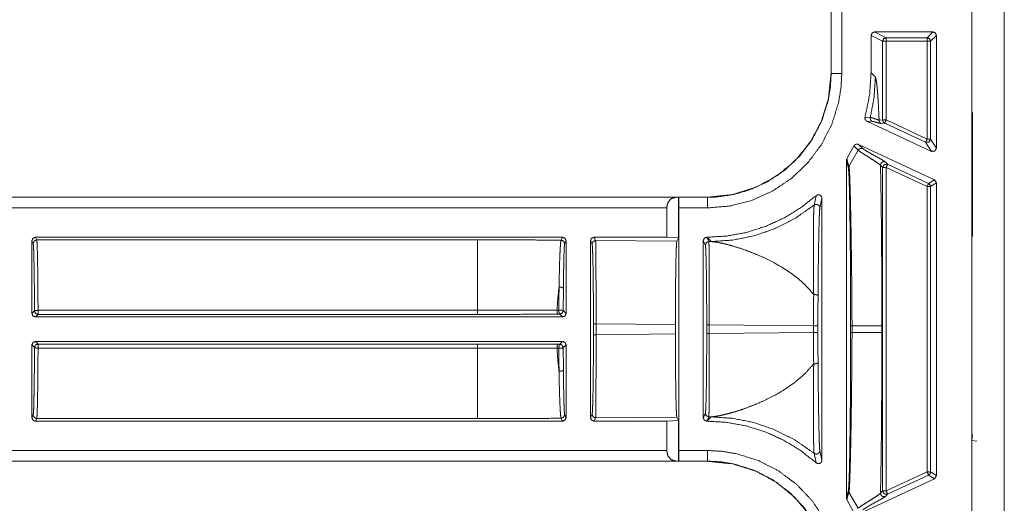
# Model space of a CAD drawing. Units: inches. Extents: x 28 to 80, y 34 to 154.
# Drawn here: x 70 to 73, y 62 to 63 of the extents above; entities that cross this region are included whole.
import ezdxf

# ---------------------------------------------------------------- set-up
doc = ezdxf.new("R2010")
doc.units = ezdxf.units.IN
doc.header["$MEASUREMENT"] = 0
doc.layers.add('1', color=7, linetype='Continuous')

msp = doc.modelspace()

# ---------------------------------------------------------------- linework, layer by layer
at = {"layer": '1', "color": 2, "linetype": 'Continuous', "lineweight": 18}
for p, q in [((72.9128, 58.6722), (72.9128, 65.2819)), ((73.0048, 65.2921), (73.0048, 58.6621)), ((72.5145, 63.4415), (72.5145, 63.1376)), ((72.5149, 63.4415), (72.5149, 63.1376)), ((72.5449, 63.1376), (72.5449, 63.4415)), ((72.8028, 63.2551), (72.6378, 63.2551)), ((72.6705, 63.2388), (72.6378, 63.2551)), ((72.8028, 63.2551), (72.7864, 63.2388)), ((72.6278, 63.2451), (72.6278, 63.1392)), ((72.6278, 63.2451), (72.6605, 63.2288)), ((72.6605, 63.0061), (72.6605, 63.2288)), ((72.7864, 63.2388), (72.6705, 63.2388)), ((72.6705, 63.2288), (72.6705, 63.0061)), ((72.6705, 63.2288), (72.7864, 63.2288)), ((72.7864, 63.2288), (72.7864, 62.952)), ((72.7964, 63.2288), (72.8128, 63.2451)), ((72.7964, 62.952), (72.7964, 63.2288)), ((72.8128, 62.9264), (72.8128, 63.2451)), ((72.5149, 63.1376), (72.5145, 63.1376)), ((72.6278, 63.1392), (72.6399, 63.1271)), ((72.9146, 63.0271), (72.9148, 63.0272)), ((72.9146, 63.0271), (72.9146, 62.9171)), ((72.9148, 63.0271), (72.9146, 63.0271)), ((72.6257, 63.0135), (72.6107, 63.0142)), ((72.7985, 62.9173), (72.6161, 63.0024)), ((72.6161, 63.0024), (72.6312, 63.002)), ((72.6605, 63.0061), (72.6505, 63.0052)), ((72.6563, 62.9962), (72.6663, 62.997)), ((72.6663, 62.997), (72.7822, 62.943)), ((72.7864, 62.952), (72.6705, 63.0061)), ((72.7822, 62.943), (72.7985, 62.9173)), ((72.8128, 62.9264), (72.7964, 62.952)), ((72.5592, 62.8961), (72.5794, 62.9326)), ((72.5912, 62.9205), (72.5653, 62.875)), ((72.5794, 62.9326), (72.5912, 62.9205)), ((72.5926, 62.9372), (72.807, 62.8373)), ((72.6044, 62.9252), (72.5926, 62.9372)), ((72.9146, 62.9171), (72.9146, 62.7871)), ((72.9146, 62.9171), (72.9148, 62.9169)), ((72.5578, 61.9382), (72.5578, 62.8909)), ((72.5578, 62.8909), (72.5637, 62.8696)), ((72.5653, 62.875), (72.5592, 62.8961)), ((72.6747, 62.8809), (72.6686, 62.8871)), ((72.6544, 62.8781), (72.6605, 62.8719)), ((72.6605, 61.9573), (72.6605, 62.8719)), ((72.6705, 62.8719), (72.7864, 62.8178)), ((72.6705, 62.8719), (72.6705, 61.9573)), ((72.7907, 62.8269), (72.6747, 62.8809)), ((72.807, 62.8373), (72.7907, 62.8269)), ((72.7964, 62.8178), (72.8128, 62.8282)), ((72.8128, 62.8282), (72.807, 62.8373)), ((72.8128, 62.0009), (72.8128, 62.8282)), ((72.7864, 62.8178), (72.7864, 62.0113)), ((72.7964, 62.0113), (72.7964, 62.8178)), ((72.1647, 62.7878), (66.8687, 62.7878)), ((72.0742, 62.7875), (66.8687, 62.7875)), ((72.0742, 62.7875), (72.0831, 62.7877)), ((72.0831, 62.7877), (72.0833, 62.7875)), ((72.0831, 62.6731), (72.0831, 62.7877)), ((72.1647, 62.7875), (72.0833, 62.7875)), ((72.1647, 62.7878), (72.1647, 62.7875)), ((72.4721, 62.7921), (72.4666, 62.7654)), ((72.4828, 62.7577), (72.4888, 62.7846)), ((72.4888, 62.7846), (72.4888, 62.0446)), ((72.9148, 62.7872), (72.9146, 62.7871)), ((72.9146, 62.7871), (72.9146, 62.6771)), ((66.8687, 62.7575), (72.0495, 62.7575)), ((72.0495, 62.6745), (72.0495, 62.7575)), ((72.0838, 62.7575), (72.0838, 62.0717)), ((72.0838, 62.7575), (72.1647, 62.7575)), ((70.2531, 62.6645), (70.2568, 62.6572)), ((70.2531, 62.4591), (70.2531, 62.6645)), ((71.7548, 62.6745), (70.2631, 62.6745)), ((70.2668, 62.6672), (70.2631, 62.6745)), ((70.2668, 62.6672), (71.514, 62.6672)), ((71.7548, 62.6745), (71.7507, 62.6663)), ((71.7607, 62.6563), (71.7648, 62.6645)), ((71.7648, 62.6645), (71.7648, 62.4591)), ((71.8338, 62.1646), (71.8338, 62.6645)), ((71.8338, 62.6645), (71.8383, 62.6555)), ((72.0495, 62.6745), (71.8438, 62.6745)), ((71.8483, 62.6655), (71.8438, 62.6745)), ((71.8483, 62.6655), (72.0782, 62.6633)), ((72.0495, 62.6745), (72.0831, 62.6731)), ((72.0831, 62.6731), (72.0782, 62.6633)), ((72.1528, 62.1646), (72.1528, 62.6645)), ((72.1528, 62.6645), (72.1588, 62.6525)), ((72.1631, 62.6745), (72.1628, 62.6745)), ((72.1688, 62.6625), (72.1628, 62.6745)), ((72.1752, 62.6624), (72.1631, 62.6745)), ((72.1688, 62.6625), (72.1752, 62.6624)), ((72.9148, 62.6769), (72.9146, 62.6771)), ((72.9146, 62.6771), (72.9148, 62.6771)), ((70.2605, 62.4664), (70.2531, 62.4591)), ((71.514, 62.468), (70.2705, 62.468)), ((71.7443, 62.4686), (71.739, 62.4686)), ((71.7648, 62.4591), (71.7568, 62.467)), ((70.2631, 62.4491), (70.2705, 62.4564)), ((70.2631, 62.4491), (71.7548, 62.4491)), ((70.2705, 62.4564), (71.514, 62.4564)), ((71.7416, 62.457), (71.7468, 62.457)), ((71.7468, 62.457), (71.7548, 62.4491)), ((71.8422, 62.43), (71.8422, 62.3991)), ((72.0741, 62.4279), (71.8496, 62.43)), ((71.8496, 62.3991), (71.8496, 62.43)), ((72.0741, 62.4279), (72.0741, 62.4012)), ((72.1627, 62.427), (72.1627, 62.4021)), ((72.1701, 62.4021), (72.1701, 62.427)), ((72.4648, 62.4243), (72.1701, 62.427)), ((72.4648, 62.4243), (72.4648, 62.4049)), ((72.4774, 62.4049), (72.4774, 62.4243)), ((72.5699, 62.4239), (72.5699, 62.4052)), ((72.5739, 62.4052), (72.5739, 62.4239)), ((72.6582, 62.4239), (72.6582, 62.4052)), ((71.8496, 62.3991), (72.0741, 62.4012)), ((72.1701, 62.4021), (72.4648, 62.4049)), ((70.2531, 62.1646), (70.2531, 62.3701)), ((70.2531, 62.3701), (70.2605, 62.3627)), ((71.7548, 62.3801), (70.2631, 62.3801)), ((70.2705, 62.3727), (70.2631, 62.3801)), ((71.514, 62.3727), (70.2705, 62.3727)), ((70.2705, 62.3612), (71.514, 62.3612)), ((71.739, 62.3606), (71.7443, 62.3606)), ((71.7468, 62.3722), (71.7416, 62.3722)), ((71.7548, 62.3801), (71.7468, 62.3722)), ((71.7568, 62.3622), (71.7648, 62.3701)), ((71.7648, 62.3701), (71.7648, 62.1646)), ((70.2568, 62.1719), (70.2531, 62.1646)), ((70.2631, 62.1546), (70.2668, 62.1619)), ((71.514, 62.1619), (70.2668, 62.1619)), ((71.7507, 62.1628), (71.7548, 62.1546)), ((71.7648, 62.1646), (71.7607, 62.1728)), ((71.8383, 62.1737), (71.8338, 62.1646)), ((71.8438, 62.1546), (71.8483, 62.1637)), ((72.0782, 62.1658), (71.8483, 62.1637)), ((72.0782, 62.1658), (72.0831, 62.156)), ((72.1588, 62.1767), (72.1528, 62.1646)), ((72.1628, 62.1546), (72.1688, 62.1667)), ((72.1631, 62.1546), (72.1752, 62.1667)), ((72.1752, 62.1667), (72.1688, 62.1667)), ((71.7548, 62.1546), (70.2631, 62.1546)), ((72.0495, 62.1546), (71.8438, 62.1546)), ((72.0831, 62.156), (72.0495, 62.1546)), ((72.0495, 62.0717), (72.0495, 62.1546)), ((72.0831, 62.0415), (72.0831, 62.156)), ((72.1631, 62.1546), (72.1628, 62.1546)), ((72.9132, 62.1001), (72.9148, 62.1162)), ((72.9132, 61.8541), (72.9132, 62.1001)), ((72.9132, 62.1001), (72.9268, 62.0979)), ((72.0495, 62.0717), (66.6379, 62.0717)), ((72.1647, 62.0717), (72.0838, 62.0717)), ((72.4666, 62.0637), (72.4721, 62.0371)), ((72.4888, 62.0446), (72.4828, 62.0715)), ((66.6379, 62.0417), (72.0742, 62.0417)), ((66.6379, 62.0413), (72.1647, 62.0413)), ((72.0831, 62.0415), (72.0742, 62.0417)), ((72.0833, 62.0417), (72.0831, 62.0415)), ((72.0833, 62.0417), (72.1647, 62.0417)), ((72.1647, 62.0417), (72.1647, 62.0413)), ((72.7864, 62.0113), (72.6705, 61.9573)), ((72.6747, 61.9482), (72.7907, 62.0023)), ((72.7907, 62.0023), (72.807, 61.9919)), ((72.8128, 62.0009), (72.7964, 62.0113)), ((72.807, 61.9919), (72.8128, 62.0009)), ((72.5926, 61.8919), (72.807, 61.9919)), ((72.5637, 61.9596), (72.5578, 61.9382)), ((72.5592, 61.933), (72.5653, 61.9541)), ((72.5912, 61.9086), (72.5653, 61.9541)), ((72.6605, 61.9573), (72.6544, 61.9511)), ((72.6686, 61.942), (72.6747, 61.9482)), ((72.5794, 61.8965), (72.5592, 61.933))]:
    msp.add_line(p, q, dxfattribs=at)
for points, knots in [([(72.6378, 63.2551), (72.6308, 63.2521), (72.6278, 63.2451)], [0, 0, 0.500197, 1, 1]), ([(72.8128, 63.2451), (72.8098, 63.2521), (72.8028, 63.2551)], [0, 0, 0.499919, 1, 1]), ([(72.6705, 63.2388), (72.6634, 63.2358), (72.6605, 63.2288)], [0, 0, 0.499803, 1, 1]), ([(72.1647, 62.7575), (72.2286, 62.7629), (72.2908, 62.779), (72.3493, 62.8053), (72.4026, 62.841), (72.4489, 62.8852), (72.4873, 62.9365), (72.5164, 62.9934), (72.5356, 63.0544), (72.5425, 63.0958), (72.5449, 63.1376)], [0, 0, 0.107555, 0.215111, 0.322685, 0.430265, 0.537611, 0.644967, 0.752201, 0.859436, 0.929717, 1, 1]), ([(72.5145, 63.1376), (72.5072, 63.0666), (72.4864, 63.0003), (72.454, 62.9409), (72.4121, 62.8902), (72.3614, 62.8483), (72.3021, 62.8159), (72.2357, 62.7951), (72.1647, 62.7878)], [0, 0, 0.130142, 0.256852, 0.380139, 0.5, 0.619861, 0.743148, 0.869858, 1, 1]), ([(72.5149, 63.1376), (72.5127, 63.0991), (72.5064, 63.061), (72.4887, 63.0048), (72.4618, 62.9523), (72.4265, 62.9051), (72.3838, 62.8644), (72.3347, 62.8315), (72.2808, 62.8073), (72.2367, 62.795), (72.1914, 62.7885), (72.1647, 62.7875)], [0, 0, 0.070276, 0.140563, 0.247772, 0.354983, 0.462309, 0.569633, 0.677195, 0.784756, 0.86809, 0.95142, 1, 1]), ([(72.5449, 63.1376), (72.5191, 63.1376), (72.5149, 63.1376)], [0, 0, 0.860243, 1, 1]), ([(72.6107, 63.0142), (72.6235, 63.0761), (72.6278, 63.1392)], [0, 0, 0.499931, 1, 1]), ([(72.6399, 63.1271), (72.6363, 63.0699), (72.6257, 63.0135)], [0, 0, 0.499968, 1, 1]), ([(72.6399, 63.1271), (72.6416, 63.1227), (72.6433, 63.1128), (72.645, 63.0974), (72.6466, 63.0785), (72.6481, 63.0554), (72.6495, 63.028), (72.6505, 63.0052)], [0, 0, 0.038797, 0.120748, 0.246831, 0.401662, 0.590777, 0.814062, 1, 1]), ([(72.6107, 63.0142), (72.6104, 63.0108), (72.6111, 63.0076), (72.6129, 63.0047), (72.6156, 63.0027), (72.6161, 63.0024)], [0, 0, 0.239829, 0.479349, 0.718978, 0.95883, 1, 1]), ([(72.6257, 63.0135), (72.6254, 63.0101), (72.6264, 63.0068), (72.6283, 63.004), (72.6312, 63.002)], [0, 0, 0.249986, 0.500316, 0.75018, 1, 1]), ([(72.6505, 63.0052), (72.6496, 63.0055), (72.6433, 63.0079), (72.6331, 63.0116), (72.6257, 63.0135)], [0, 0, 0.035654, 0.29318, 0.707307, 1, 1]), ([(72.6312, 63.002), (72.6362, 63.0011), (72.6436, 62.9992), (72.6512, 62.9971), (72.6563, 62.9962)], [0, 0, 0.197458, 0.49394, 0.800379, 1, 1]), ([(72.6505, 63.0052), (72.6509, 63.0024), (72.6521, 62.9999), (72.6539, 62.9977), (72.6563, 62.9962)], [0, 0, 0.249616, 0.499959, 0.749952, 1, 1]), ([(72.6605, 63.0061), (72.6621, 63.0007), (72.6663, 62.997)], [0, 0, 0.499902, 1, 1]), ([(72.6705, 63.0061), (72.6675, 62.9997), (72.6663, 62.997)], [0, 0, 0.700547, 1, 1]), ([(72.7964, 62.952), (72.7918, 62.9436), (72.7822, 62.943)], [0, 0, 0.500026, 1, 1]), ([(72.5926, 62.9372), (72.5894, 62.9381), (72.586, 62.9379), (72.5829, 62.9366), (72.5805, 62.9343), (72.5794, 62.9326)], [0, 0, 0.218273, 0.436554, 0.654742, 0.872581, 1, 1]), ([(72.6044, 62.9252), (72.6007, 62.9261), (72.5969, 62.9255), (72.5936, 62.9236), (72.5912, 62.9205)], [0, 0, 0.249846, 0.49971, 0.749852, 1, 1]), ([(72.5912, 62.9205), (72.597, 62.9163), (72.6077, 62.9093), (72.6285, 62.8962), (72.6417, 62.8877), (72.6515, 62.8808), (72.6544, 62.8781)], [0, 0, 0.093546, 0.262368, 0.584177, 0.790845, 0.948431, 1, 1]), ([(72.6686, 62.8871), (72.6644, 62.8901), (72.6564, 62.8949), (72.635, 62.9068), (72.6151, 62.9181), (72.6081, 62.9224), (72.6044, 62.9252)], [0, 0, 0.069382, 0.193543, 0.521692, 0.828406, 0.937795, 1, 1]), ([(72.7985, 62.9173), (72.8081, 62.918), (72.8128, 62.9264)], [0, 0, 0.500055, 1, 1]), ([(72.5592, 62.8961), (72.558, 62.893), (72.5578, 62.8909)], [0, 0, 0.611488, 1, 1]), ([(72.6686, 62.8871), (72.6662, 62.8879), (72.6637, 62.888), (72.6613, 62.8876), (72.659, 62.8865), (72.6571, 62.8849), (72.6556, 62.8829), (72.6547, 62.8806), (72.6544, 62.8781)], [0, 0, 0.124789, 0.249689, 0.374709, 0.499959, 0.624806, 0.74997, 0.874936, 1, 1]), ([(72.5653, 62.875), (72.5641, 62.8724), (72.5637, 62.8696)], [0, 0, 0.499394, 1, 1]), ([(72.5637, 62.8696), (72.5647, 62.8599), (72.5657, 62.8394), (72.5659, 62.8326), (72.5667, 62.8044), (72.5674, 62.7702), (72.568, 62.7312), (72.5686, 62.6861), (72.5691, 62.6373), (72.5695, 62.5859), (72.5698, 62.506), (72.5699, 62.4239)], [0, 0, 0.021908, 0.067804, 0.083193, 0.146472, 0.223254, 0.310809, 0.411914, 0.521414, 0.636753, 0.815843, 1, 1]), ([(72.5739, 62.4239), (72.5735, 62.5073), (72.5726, 62.5882), (72.5719, 62.6402), (72.5712, 62.6896), (72.5704, 62.7351), (72.5695, 62.7746), (72.5687, 62.8092), (72.5677, 62.8376), (72.5668, 62.8589), (72.5658, 62.872), (72.5655, 62.8742), (72.5653, 62.875)], [0, 0, 0.184652, 0.364032, 0.479337, 0.588743, 0.689697, 0.777164, 0.853816, 0.916928, 0.964083, 0.99315, 0.998061, 1, 1]), ([(72.6544, 62.8781), (72.6548, 62.8611), (72.6551, 62.8437), (72.6555, 62.8259), (72.656, 62.7931), (72.6565, 62.7592), (72.6569, 62.7241), (72.6573, 62.688), (72.6576, 62.6507), (72.6578, 62.6123), (72.658, 62.5751), (72.6581, 62.5358), (72.6581, 62.5006), (72.6582, 62.4239)], [0, 0, 0.037366, 0.075663, 0.114862, 0.187107, 0.261815, 0.338986, 0.418621, 0.500721, 0.585285, 0.667239, 0.753795, 0.831276, 1, 1]), ([(72.6747, 62.8809), (72.6651, 62.8803), (72.6605, 62.8719)], [0, 0, 0.499964, 1, 1]), ([(72.7907, 62.8269), (72.7949, 62.8232), (72.7964, 62.8178)], [0, 0, 0.500125, 1, 1]), ([(72.0495, 62.7575), (72.0528, 62.7723), (72.0618, 62.7833), (72.0742, 62.7875)], [0, 0, 0.357962, 0.691941, 1, 1]), ([(72.0833, 62.7875), (72.0835, 62.7833), (72.0837, 62.7723), (72.0838, 62.7575)], [0, 0, 0.139999, 0.505035, 1, 1]), ([(72.1631, 62.6745), (72.2193, 62.6779), (72.2747, 62.6881), (72.3285, 62.7049), (72.3798, 62.7281), (72.4279, 62.7573), (72.4721, 62.7921)], [0, 0, 0.166718, 0.333408, 0.500086, 0.666737, 0.833365, 1, 1]), ([(72.1647, 62.7575), (72.1647, 62.7723), (72.1647, 62.7875)], [0, 0, 0.495116, 1, 1]), ([(72.4888, 62.7846), (72.4882, 62.7879), (72.4866, 62.7909), (72.484, 62.7931), (72.4809, 62.7944), (72.4776, 62.7945), (72.4744, 62.7936), (72.4721, 62.7921)], [0, 0, 0.147496, 0.294859, 0.442005, 0.588638, 0.735081, 0.881305, 1, 1]), ([(72.4666, 62.7654), (72.4122, 62.7276), (72.3529, 62.6979), (72.2954, 62.6784), (72.2358, 62.6664), (72.1752, 62.6624)], [0, 0, 0.210488, 0.420959, 0.61399, 0.807011, 1, 1]), ([(72.4666, 62.7654), (72.4659, 62.7565), (72.4653, 62.7388), (72.4648, 62.7073), (72.4645, 62.6677), (72.4645, 62.6052), (72.4651, 62.5347), (72.4653, 62.5178), (72.4654, 62.5126)], [0, 0, 0.03524, 0.10543, 0.229975, 0.386766, 0.633557, 0.912512, 0.979531, 1, 1]), ([(72.4828, 62.7577), (72.4824, 62.7604), (72.4813, 62.763), (72.4795, 62.7651), (72.4772, 62.7666), (72.4745, 62.7675), (72.4717, 62.7676), (72.469, 62.7669), (72.4666, 62.7654)], [0, 0, 0.124694, 0.24951, 0.374669, 0.499807, 0.624923, 0.750134, 0.875242, 1, 1]), ([(72.4777, 62.5088), (72.4779, 62.5305), (72.4786, 62.5989), (72.4795, 62.6615), (72.4803, 62.7), (72.4812, 62.7315), (72.482, 62.7486), (72.4828, 62.7577)], [0, 0, 0.08697, 0.361986, 0.613213, 0.768087, 0.894602, 0.963618, 1, 1]), ([(70.2631, 62.6745), (70.2561, 62.6716), (70.2531, 62.6645)], [0, 0, 0.499803, 1, 1]), ([(70.2568, 62.6572), (70.2597, 62.6643), (70.2668, 62.6672)], [0, 0, 0.499803, 1, 1]), ([(70.2705, 62.468), (70.2704, 62.5074), (70.2701, 62.5446), (70.2697, 62.5785), (70.2692, 62.608), (70.2687, 62.6322), (70.2681, 62.6505), (70.2674, 62.6623), (70.2668, 62.6672)], [0, 0, 0.197903, 0.384543, 0.554402, 0.70239, 0.8241, 0.915916, 0.975116, 1, 1]), ([(71.514, 62.6672), (71.514, 62.646), (71.514, 62.5917), (71.514, 62.5129), (71.514, 62.468)], [0, 0, 0.106802, 0.378953, 0.774536, 1, 1]), ([(71.514, 62.6672), (71.5935, 62.6671), (71.6725, 62.6668), (71.7507, 62.6663)], [0, 0, 0.335669, 0.669579, 1, 1]), ([(71.7507, 62.6663), (71.7496, 62.6615), (71.7486, 62.6497), (71.7476, 62.6318), (71.7466, 62.6073), (71.7458, 62.5784), (71.7451, 62.5441), (71.7449, 62.5337)], [0, 0, 0.036936, 0.126352, 0.26115, 0.445673, 0.663323, 0.921816, 1, 1]), ([(71.7648, 62.6645), (71.7618, 62.6716), (71.7548, 62.6745)], [0, 0, 0.499919, 1, 1]), ([(71.8438, 62.6745), (71.8367, 62.6716), (71.8338, 62.6645)], [0, 0, 0.500081, 1, 1]), ([(71.8483, 62.6655), (71.8412, 62.6625), (71.8383, 62.6555)], [0, 0, 0.499641, 1, 1]), ([(71.8496, 62.43), (71.8496, 62.4749), (71.8496, 62.5182), (71.8494, 62.5582), (71.8493, 62.5935), (71.8491, 62.6229), (71.8488, 62.6451), (71.8486, 62.6595), (71.8483, 62.6655)], [0, 0, 0.190655, 0.374369, 0.544397, 0.694489, 0.819116, 0.913689, 0.974725, 1, 1]), ([(72.0782, 62.6633), (72.0774, 62.6574), (72.0766, 62.643), (72.0759, 62.6208), (72.0753, 62.5914), (72.0748, 62.5561), (72.0744, 62.5161), (72.0742, 62.4728), (72.0741, 62.4279)], [0, 0, 0.025442, 0.086492, 0.181065, 0.305671, 0.455727, 0.62571, 0.8094, 1, 1]), ([(72.1628, 62.6745), (72.1557, 62.6716), (72.1528, 62.6645)], [0, 0, 0.499803, 1, 1]), ([(72.1688, 62.6625), (72.1617, 62.6595), (72.1588, 62.6525)], [0, 0, 0.500197, 1, 1]), ([(72.1701, 62.427), (72.1701, 62.4719), (72.1701, 62.5152), (72.1699, 62.5552), (72.1698, 62.5905), (72.1696, 62.6199), (72.1693, 62.6421), (72.1691, 62.6565), (72.1688, 62.6625)], [0, 0, 0.19065, 0.374359, 0.544383, 0.694471, 0.819094, 0.913665, 0.974727, 1, 1]), ([(72.4653, 62.5126), (72.4637, 62.5146), (72.4501, 62.5307), (72.434, 62.5466), (72.4167, 62.5613), (72.3979, 62.5752), (72.3767, 62.589), (72.3524, 62.6028), (72.3222, 62.6179), (72.294, 62.6299), (72.2661, 62.6404), (72.2372, 62.6496), (72.2145, 62.6556), (72.1918, 62.6603), (72.1752, 62.6624)], [0, 0, 0.007866, 0.071083, 0.138747, 0.207036, 0.277013, 0.352837, 0.436559, 0.537945, 0.629889, 0.719071, 0.809858, 0.880319, 0.949825, 1, 1]), ([(70.2568, 62.6572), (70.2575, 62.6513), (70.2583, 62.6369), (70.2589, 62.6144), (70.2595, 62.5849), (70.26, 62.5495), (70.2603, 62.5095), (70.2605, 62.4664)], [0, 0, 0.031297, 0.107111, 0.224593, 0.379229, 0.564992, 0.77462, 1, 1]), ([(71.7572, 62.5294), (71.7573, 62.5393), (71.7577, 62.5713), (71.7582, 62.5999), (71.7587, 62.6227), (71.7593, 62.6404), (71.76, 62.6515), (71.7607, 62.6563)], [0, 0, 0.078238, 0.329815, 0.554765, 0.734699, 0.874196, 0.9617, 1, 1]), ([(71.8383, 62.6555), (71.8391, 62.6498), (71.8398, 62.636), (71.8405, 62.6147), (71.8411, 62.5866), (71.8416, 62.5527), (71.8419, 62.5144), (71.8422, 62.473), (71.8422, 62.43)], [0, 0, 0.025494, 0.086606, 0.18119, 0.305804, 0.455836, 0.625807, 0.809455, 1, 1]), ([(72.1588, 62.6525), (72.1596, 62.6468), (72.1603, 62.633), (72.161, 62.6117), (72.1616, 62.5836), (72.1621, 62.5497), (72.1624, 62.5114), (72.1627, 62.47), (72.1627, 62.427)], [0, 0, 0.02549, 0.086601, 0.181182, 0.305793, 0.45585, 0.625817, 0.809431, 1, 1]), ([(71.7449, 62.5337), (71.7413, 62.5019), (71.739, 62.4686)], [0, 0, 0.489449, 1, 1]), ([(71.7449, 62.5337), (71.7445, 62.5019), (71.7443, 62.4686)], [0, 0, 0.488518, 1, 1]), ([(71.7449, 62.5337), (71.7533, 62.5328), (71.7572, 62.5294)], [0, 0, 0.620442, 1, 1]), ([(71.7568, 62.467), (71.757, 62.4989), (71.7572, 62.5294)], [0, 0, 0.511374, 1, 1]), ([(72.4654, 62.5125), (72.465, 62.4692), (72.4648, 62.4243)], [0, 0, 0.490716, 1, 1]), ([(72.4777, 62.5088), (72.4774, 62.5097), (72.4767, 62.5105), (72.4754, 62.5112), (72.4738, 62.5118), (72.4719, 62.5123), (72.4698, 62.5126), (72.4676, 62.5127), (72.4654, 62.5126)], [0, 0, 0.066025, 0.14725, 0.251091, 0.376055, 0.519575, 0.675609, 0.838052, 1, 1]), ([(72.4774, 62.4243), (72.4775, 62.4673), (72.4777, 62.5088)], [0, 0, 0.509274, 1, 1]), ([(70.2605, 62.4664), (70.2635, 62.4675), (70.2705, 62.468)], [0, 0, 0.310966, 1, 1]), ([(71.739, 62.4686), (71.7196, 62.4685), (71.641, 62.4682), (71.5778, 62.468), (71.514, 62.468)], [0, 0, 0.086177, 0.435659, 0.716325, 1, 1]), ([(71.739, 62.4686), (71.7396, 62.4605), (71.7416, 62.457)], [0, 0, 0.663696, 1, 1]), ([(71.7443, 62.4686), (71.7529, 62.4683), (71.7568, 62.467)], [0, 0, 0.673472, 1, 1]), ([(71.7443, 62.4686), (71.7449, 62.4606), (71.7468, 62.457)], [0, 0, 0.663682, 1, 1]), ([(71.514, 62.4564), (71.5709, 62.4565), (71.6278, 62.4566), (71.6849, 62.4567), (71.7416, 62.457)], [0, 0, 0.249999, 0.499999, 0.751058, 1, 1]), ([(72.5739, 62.4239), (72.5722, 62.4239), (72.5702, 62.4239), (72.5699, 62.4239)], [0, 0, 0.412935, 0.925373, 1, 1]), ([(72.6582, 62.4239), (72.6543, 62.4239), (72.6307, 62.4239), (72.5739, 62.4239)], [0, 0, 0.046413, 0.326357, 1, 1]), ([(71.8422, 62.3991), (71.8422, 62.3561), (71.8419, 62.3147), (71.8416, 62.2764), (71.8411, 62.2426), (71.8405, 62.2145), (71.8398, 62.1931), (71.8391, 62.1794), (71.8383, 62.1737)], [0, 0, 0.190545, 0.374193, 0.544135, 0.694196, 0.81881, 0.913394, 0.974506, 1, 1]), ([(71.8483, 62.1637), (71.8486, 62.1696), (71.8488, 62.184), (71.8491, 62.2063), (71.8493, 62.2356), (71.8494, 62.2709), (71.8496, 62.311), (71.8496, 62.3542), (71.8496, 62.3991)], [0, 0, 0.025275, 0.086339, 0.180912, 0.305539, 0.455603, 0.625658, 0.809373, 1, 1]), ([(72.0741, 62.4012), (72.0742, 62.3563), (72.0744, 62.3131), (72.0748, 62.2731), (72.0753, 62.2377), (72.0759, 62.2084), (72.0766, 62.1861), (72.0774, 62.1718), (72.0782, 62.1658)], [0, 0, 0.190595, 0.37428, 0.544285, 0.694337, 0.818912, 0.913483, 0.974558, 1, 1]), ([(72.1627, 62.4021), (72.1627, 62.3591), (72.1624, 62.3177), (72.1621, 62.2794), (72.1616, 62.2456), (72.161, 62.2175), (72.1603, 62.1961), (72.1596, 62.1824), (72.1588, 62.1767)], [0, 0, 0.190545, 0.374194, 0.544165, 0.694198, 0.818812, 0.913397, 0.97451, 1, 1]), ([(72.1688, 62.1667), (72.1691, 62.1726), (72.1693, 62.187), (72.1696, 62.2093), (72.1698, 62.2386), (72.1699, 62.2739), (72.1701, 62.314), (72.1701, 62.3572), (72.1701, 62.4021)], [0, 0, 0.025274, 0.08631, 0.180883, 0.30551, 0.455602, 0.62563, 0.809345, 1, 1]), ([(72.4648, 62.4049), (72.465, 62.3599), (72.4654, 62.3166)], [0, 0, 0.509284, 1, 1]), ([(72.4777, 62.3204), (72.4775, 62.3618), (72.4774, 62.4049)], [0, 0, 0.490684, 1, 1]), ([(72.5699, 62.4052), (72.5698, 62.3231), (72.5695, 62.2433), (72.5691, 62.1919), (72.5686, 62.1431), (72.568, 62.098), (72.5674, 62.059), (72.5667, 62.0247), (72.5659, 61.9966), (72.5651, 61.9755), (72.5642, 61.9626), (72.5637, 61.9596)], [0, 0, 0.184169, 0.363243, 0.478581, 0.588095, 0.689184, 0.776752, 0.853533, 0.916797, 0.963995, 0.993142, 1, 1]), ([(72.5653, 61.9541), (72.5663, 61.9628), (72.5673, 61.9809), (72.5684, 62.012), (72.5695, 62.0519), (72.5705, 62.0996), (72.5714, 62.1532), (72.5723, 62.2207), (72.5732, 62.2923), (72.5734, 62.317), (72.5737, 62.3609), (72.5739, 62.4052), (72.5739, 62.4052)], [0, 0, 0.019334, 0.059577, 0.128488, 0.216978, 0.322702, 0.441493, 0.591014, 0.74988, 0.804422, 0.901786, 0.999986, 1, 1]), ([(72.5739, 62.4052), (72.5722, 62.4052), (72.5702, 62.4052), (72.5699, 62.4052)], [0, 0, 0.412935, 0.925373, 1, 1]), ([(72.6582, 62.4052), (72.6543, 62.4052), (72.6307, 62.4052), (72.5739, 62.4052)], [0, 0, 0.046413, 0.326357, 1, 1]), ([(72.6582, 62.4052), (72.6581, 62.3394), (72.658, 62.2801), (72.6579, 62.2477), (72.6578, 62.2169), (72.6575, 62.1709), (72.6571, 62.1266), (72.6567, 62.0839), (72.6561, 62.0427), (72.6555, 62.0032), (72.6544, 61.9511)], [0, 0, 0.144897, 0.275531, 0.346704, 0.414709, 0.515872, 0.613496, 0.707567, 0.798129, 0.88514, 1, 1]), ([(70.2605, 62.3627), (70.2603, 62.3197), (70.26, 62.2797), (70.2595, 62.2442), (70.2589, 62.2147), (70.2583, 62.1923), (70.2575, 62.1778), (70.2568, 62.1719)], [0, 0, 0.225354, 0.435023, 0.620792, 0.775399, 0.89292, 0.968702, 1, 1]), ([(70.2705, 62.3612), (70.2635, 62.3616), (70.2605, 62.3627)], [0, 0, 0.689021, 1, 1]), ([(70.2668, 62.1619), (70.2674, 62.1668), (70.2681, 62.1786), (70.2687, 62.1969), (70.2692, 62.2212), (70.2697, 62.2507), (70.2701, 62.2845), (70.2704, 62.3217), (70.2705, 62.3612)], [0, 0, 0.024884, 0.084051, 0.175868, 0.297578, 0.445565, 0.615424, 0.802097, 1, 1]), ([(71.7416, 62.3722), (71.6861, 62.3724), (71.6297, 62.3726), (71.5721, 62.3727), (71.514, 62.3727)], [0, 0, 0.243706, 0.491532, 0.744679, 1, 1]), ([(71.514, 62.3612), (71.534, 62.3612), (71.6139, 62.3611), (71.6767, 62.3609), (71.739, 62.3606)], [0, 0, 0.088896, 0.444018, 0.72318, 1, 1]), ([(71.514, 62.3612), (71.514, 62.2745), (71.514, 62.2374), (71.514, 62.1832), (71.514, 62.1619)], [0, 0, 0.435213, 0.621047, 0.893231, 1, 1]), ([(71.7416, 62.3722), (71.7396, 62.3686), (71.739, 62.3606)], [0, 0, 0.336485, 1, 1]), ([(71.739, 62.3606), (71.7413, 62.3272), (71.7449, 62.2954)], [0, 0, 0.51065, 1, 1]), ([(71.7468, 62.3722), (71.7449, 62.3686), (71.7443, 62.3606)], [0, 0, 0.336138, 1, 1]), ([(71.7568, 62.3622), (71.7529, 62.3609), (71.7443, 62.3606)], [0, 0, 0.326634, 1, 1]), ([(71.7443, 62.3606), (71.7445, 62.3272), (71.7449, 62.2954)], [0, 0, 0.511433, 1, 1]), ([(71.7572, 62.2998), (71.757, 62.3303), (71.7568, 62.3622)], [0, 0, 0.488522, 1, 1]), ([(71.7572, 62.2998), (71.7533, 62.2963), (71.7449, 62.2954)], [0, 0, 0.379558, 1, 1]), ([(71.7607, 62.1728), (71.7604, 62.1739), (71.7597, 62.181), (71.7591, 62.1946), (71.7585, 62.2134), (71.758, 62.238), (71.7576, 62.2665), (71.7572, 62.2998)], [0, 0, 0.008772, 0.064807, 0.172512, 0.320231, 0.513826, 0.738194, 1, 1]), ([(72.1752, 62.1667), (72.1856, 62.1679), (72.1987, 62.1701), (72.2145, 62.1735), (72.229, 62.1772), (72.2462, 62.1823), (72.2661, 62.1888), (72.294, 62.1992), (72.3222, 62.2113), (72.3516, 62.2258), (72.3767, 62.2401), (72.4107, 62.2632), (72.4397, 62.2878), (72.4637, 62.3145), (72.4653, 62.3166)], [0, 0, 0.031349, 0.071178, 0.119708, 0.164487, 0.21812, 0.28098, 0.370171, 0.462131, 0.560682, 0.647252, 0.770369, 0.884339, 0.992118, 1, 1]), ([(72.4654, 62.3166), (72.4646, 62.2455), (72.4645, 62.1816), (72.4647, 62.1372), (72.4651, 62.1008), (72.4656, 62.0809), (72.4662, 62.0678), (72.4665, 62.0643), (72.4666, 62.0637)], [0, 0, 0.281068, 0.533545, 0.709151, 0.853229, 0.931952, 0.983978, 0.997676, 1, 1]), ([(72.4777, 62.3204), (72.4774, 62.3195), (72.4767, 62.3187), (72.4754, 62.318), (72.4738, 62.3173), (72.4719, 62.3169), (72.4698, 62.3166), (72.4676, 62.3165), (72.4654, 62.3166)], [0, 0, 0.06559, 0.147505, 0.250963, 0.3764, 0.519381, 0.675514, 0.837994, 1, 1]), ([(72.4828, 62.0715), (72.4823, 62.0755), (72.4816, 62.0882), (72.4809, 62.108), (72.48, 62.1433), (72.4792, 62.1876), (72.4784, 62.2496), (72.478, 62.2842), (72.4777, 62.3204)], [0, 0, 0.016073, 0.067289, 0.146662, 0.288794, 0.466504, 0.71597, 0.854717, 1, 1]), ([(71.7449, 62.2954), (71.7455, 62.2616), (71.7463, 62.2309), (71.7472, 62.2058), (71.7482, 62.1856), (71.7492, 62.1716), (71.7503, 62.1639), (71.7507, 62.1628)], [0, 0, 0.254484, 0.485772, 0.674511, 0.826902, 0.932351, 0.99088, 1, 1]), ([(70.2531, 62.1646), (70.2561, 62.1576), (70.2631, 62.1546)], [0, 0, 0.500197, 1, 1]), ([(70.2668, 62.1619), (70.2597, 62.1648), (70.2568, 62.1719)], [0, 0, 0.500197, 1, 1]), ([(71.7507, 62.1628), (71.6725, 62.1623), (71.5935, 62.162), (71.514, 62.1619)], [0, 0, 0.330421, 0.664331, 1, 1]), ([(71.7548, 62.1546), (71.7618, 62.1576), (71.7648, 62.1646)], [0, 0, 0.500081, 1, 1]), ([(71.8338, 62.1646), (71.8367, 62.1576), (71.8438, 62.1546)], [0, 0, 0.499919, 1, 1]), ([(71.8483, 62.1637), (71.8412, 62.1666), (71.8383, 62.1737)], [0, 0, 0.499918, 1, 1]), ([(72.1528, 62.1646), (72.1557, 62.1576), (72.1628, 62.1546)], [0, 0, 0.500197, 1, 1]), ([(72.1688, 62.1667), (72.1617, 62.1696), (72.1588, 62.1767)], [0, 0, 0.500197, 1, 1]), ([(72.4666, 62.0637), (72.4122, 62.1015), (72.3529, 62.1312), (72.2954, 62.1508), (72.2358, 62.1627), (72.1752, 62.1667)], [0, 0, 0.210486, 0.420965, 0.613994, 0.807012, 1, 1]), ([(72.4721, 62.0371), (72.4279, 62.0719), (72.3798, 62.1011), (72.3285, 62.1243), (72.2747, 62.1411), (72.2193, 62.1512), (72.1631, 62.1546)], [0, 0, 0.166624, 0.333264, 0.499909, 0.666588, 0.83328, 1, 1]), ([(72.0742, 62.0417), (72.0618, 62.0459), (72.0528, 62.0568), (72.0495, 62.0717)], [0, 0, 0.308022, 0.64208, 1, 1]), ([(72.0838, 62.0717), (72.0837, 62.0568), (72.0835, 62.0459), (72.0833, 62.0417)], [0, 0, 0.494858, 0.860031, 1, 1]), ([(72.5449, 61.6915), (72.5394, 61.7555), (72.5234, 61.8176), (72.497, 61.8761), (72.4613, 61.9294), (72.4172, 61.9757), (72.3659, 62.0141), (72.3089, 62.0432), (72.2479, 62.0624), (72.2066, 62.0693), (72.1647, 62.0717)], [0, 0, 0.107554, 0.215109, 0.322682, 0.430267, 0.537612, 0.644965, 0.752193, 0.859437, 0.929718, 1, 1]), ([(72.1647, 62.0717), (72.1647, 62.0459), (72.1647, 62.0417)], [0, 0, 0.860243, 1, 1]), ([(72.4828, 62.0715), (72.4824, 62.0687), (72.4813, 62.0662), (72.4795, 62.0641), (72.4772, 62.0625), (72.4745, 62.0617), (72.4717, 62.0616), (72.469, 62.0623), (72.4666, 62.0637)], [0, 0, 0.124944, 0.249723, 0.374622, 0.499722, 0.624888, 0.750061, 0.875132, 1, 1]), ([(72.1647, 62.0417), (72.2033, 62.0395), (72.2414, 62.0332), (72.2976, 62.0155), (72.35, 61.9886), (72.3972, 61.9533), (72.4379, 61.9106), (72.4708, 61.8615), (72.4951, 61.8076), (72.5074, 61.7635), (72.5138, 61.7182), (72.5149, 61.6915)], [0, 0, 0.070276, 0.140562, 0.247771, 0.354993, 0.462318, 0.569634, 0.677196, 0.784757, 0.86809, 0.95142, 1, 1]), ([(72.1647, 62.0413), (72.2357, 62.034), (72.3021, 62.0132), (72.3614, 61.9808), (72.4121, 61.9389), (72.454, 61.8882), (72.4864, 61.8289), (72.5072, 61.7626), (72.5145, 61.6915)], [0, 0, 0.130141, 0.256851, 0.380132, 0.5, 0.619861, 0.743137, 0.869847, 1, 1]), ([(72.4721, 62.0371), (72.475, 62.0353), (72.4783, 62.0346), (72.4816, 62.035), (72.4846, 62.0364), (72.4869, 62.0388), (72.4884, 62.0418), (72.4888, 62.0446)], [0, 0, 0.146744, 0.293692, 0.44007, 0.586392, 0.732645, 0.879376, 1, 1]), ([(72.7964, 62.0113), (72.7949, 62.006), (72.7907, 62.0023)], [0, 0, 0.499683, 1, 1]), ([(72.5578, 61.9382), (72.5583, 61.9349), (72.5592, 61.933)], [0, 0, 0.613066, 1, 1]), ([(72.5653, 61.9541), (72.5641, 61.9567), (72.5637, 61.9596)], [0, 0, 0.499394, 1, 1]), ([(72.6544, 61.9511), (72.648, 61.9457), (72.6359, 61.9376), (72.6215, 61.9285), (72.6144, 61.9241), (72.6019, 61.9162), (72.5935, 61.9104), (72.5912, 61.9086)], [0, 0, 0.110173, 0.301274, 0.52402, 0.633647, 0.827786, 0.962476, 1, 1]), ([(72.6044, 61.904), (72.6088, 61.9071), (72.6171, 61.9122), (72.6585, 61.9355), (72.6651, 61.9395), (72.6686, 61.942)], [0, 0, 0.072029, 0.201781, 0.838741, 0.941606, 1, 1]), ([(72.6544, 61.9511), (72.6547, 61.9486), (72.6556, 61.9463), (72.6571, 61.9442), (72.659, 61.9426), (72.6613, 61.9416), (72.6637, 61.9411), (72.6662, 61.9412), (72.6686, 61.942)], [0, 0, 0.125045, 0.249991, 0.375135, 0.499962, 0.625331, 0.750332, 0.87523, 1, 1]), ([(72.6605, 61.9573), (72.6651, 61.9488), (72.6747, 61.9482)], [0, 0, 0.500036, 1, 1]), ([(72.6705, 61.9573), (72.6735, 61.9509), (72.6747, 61.9482)], [0, 0, 0.700547, 1, 1])]:
    msp.add_open_spline(points, degree=1, knots=knots, dxfattribs=at)
for points in [[(72.6605, 63.2288), (72.6705, 63.2288)], [(72.6705, 63.2388), (72.6705, 63.2288)], [(72.7864, 63.2388), (72.7935, 63.2358), (72.7964, 63.2288)], [(72.7864, 63.2388), (72.7864, 63.2288)], [(72.7864, 63.2288), (72.7964, 63.2288)], [(72.6705, 63.0061), (72.6605, 63.0061)], [(72.7864, 62.952), (72.7822, 62.943)], [(72.7964, 62.952), (72.7864, 62.952)], [(72.6605, 62.8719), (72.6705, 62.8719)], [(72.6747, 62.8809), (72.6705, 62.8719)], [(72.7907, 62.8269), (72.7864, 62.8178)], [(72.7864, 62.8178), (72.7964, 62.8178)], [(71.7507, 62.6663), (71.7577, 62.6634), (71.7607, 62.6563)], [(70.2605, 62.4664), (70.2634, 62.4594), (70.2705, 62.4564)], [(70.2705, 62.468), (70.2705, 62.4564)], [(71.514, 62.468), (71.514, 62.4564)], [(71.7568, 62.467), (71.7539, 62.4599), (71.7468, 62.457)], [(70.2531, 62.4591), (70.2561, 62.452), (70.2631, 62.4491)], [(71.7548, 62.4491), (71.7618, 62.452), (71.7648, 62.4591)], [(71.8496, 62.43), (71.8422, 62.43)], [(72.1701, 62.427), (72.1627, 62.427)], [(72.4774, 62.4243), (72.4648, 62.4243)], [(71.8496, 62.3991), (71.8422, 62.3991)], [(72.1701, 62.4021), (72.1627, 62.4021)], [(72.4774, 62.4049), (72.4648, 62.4049)], [(70.2631, 62.3801), (70.2561, 62.3771), (70.2531, 62.3701)], [(70.2705, 62.3727), (70.2634, 62.3698), (70.2605, 62.3627)], [(70.2705, 62.3727), (70.2705, 62.3612)], [(71.514, 62.3727), (71.514, 62.3612)], [(71.7468, 62.3722), (71.7539, 62.3692), (71.7568, 62.3622)], [(71.7648, 62.3701), (71.7618, 62.3771), (71.7548, 62.3801)], [(71.7607, 62.1728), (71.7577, 62.1657), (71.7507, 62.1628)], [(72.7964, 62.0113), (72.7864, 62.0113)], [(72.7864, 62.0113), (72.7907, 62.0023)], [(72.6705, 61.9573), (72.6605, 61.9573)]]:
    msp.add_open_spline(points, degree=1, dxfattribs=at)

doc.saveas('drawing.dxf')
